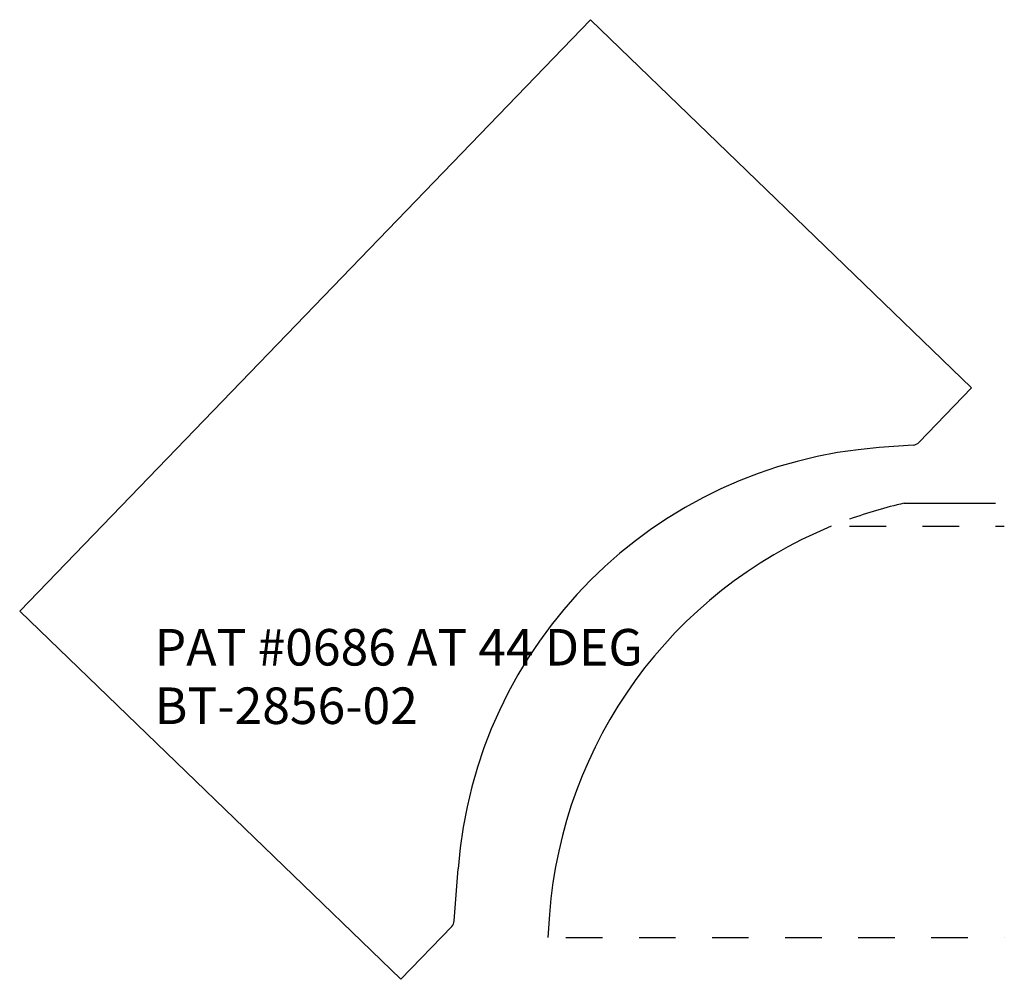
# Model space of a CAD drawing. Extents: x -1.45 to 1.25, y -0.08 to 2.54.
import ezdxf

# ---------------------------------------------------------------- set-up
doc = ezdxf.new("R2010")
doc.units = 0
doc.linetypes.add('DASHED', pattern=[0.2, 0.1, -0.1])
doc.layers.add('BT-2856-02_PROFILE_TEMPLATE', color=7, linetype='CONTINUOUS')
doc.layers.add('PATTERN__0686', color=7, linetype='CONTINUOUS')

msp = doc.modelspace()

# ---------------------------------------------------------------- linework, layer by layer
at = {"layer": 'BT-2856-02_PROFILE_TEMPLATE', "color": 121, "linetype": 'CONTINUOUS'}
for p, q in [((-1.4468, 0.9239), (0.1162, 2.5424)), ((1.1593, 1.5351), (0.1162, 2.5424)), ((1.0153, 1.386), (1.1593, 1.5351)), ((0.9992, 1.3785), (0.9062, 1.3715)), ((-0.4037, -0.0834), (-1.4468, 0.9239)), ((-0.2572, 0.0767), (-0.2465, 0.2185)), ((-0.2641, 0.0612), (-0.4037, -0.0834))]:
    msp.add_line(p, q, dxfattribs=at)
at = {"layer": 'BT-2856-02_PROFILE_TEMPLATE', "color": 3, "linetype": 'CONTINUOUS'}
for centre, radius, start, end in [((0.9973, 1.4034), 0.025, 274.3012, 316.0001), ((1, 0.125), 1.25, 94.3012, 175.7082), ((-0.2821, 0.0786), 0.025, 316, 355.6988)]:
    msp.add_arc(centre, radius, start, end, dxfattribs=at)
at = {"layer": 'PATTERN__0686', "color": 252, "linetype": 'CONTINUOUS'}
msp.add_line((0.9744, 1.2192), (1.2244, 1.2192), dxfattribs=at)
at = {"layer": 'PATTERN__0686', "color": 15, "linetype": 'DASHED'}
for p, q in [((0.825, 1.1562), (1.2488, 1.1562)), ((0.0488, 0.0307), (1.2488, 0.0307))]:
    msp.add_line(p, q, dxfattribs=at)
at = {"layer": 'PATTERN__0686', "color": 3, "linetype": 'CONTINUOUS'}
msp.add_line((0.0035, 0.0938), (-0.0012, 0.0307), dxfattribs=at)
at = {"layer": 'PATTERN__0686', "color": 252, "linetype": 'CONTINUOUS'}
msp.add_arc((1.25, 0), 1.25, 102.735, 109.8565, dxfattribs=at)
at = {"layer": 'PATTERN__0686', "color": 6, "linetype": 'CONTINUOUS'}
msp.add_arc((1.25, 0), 1.25, 112.3316, 175.6988, dxfattribs=at)

# ---------------------------------------------------------------- texts
at = {"layer": 'BT-2856-02_PROFILE_TEMPLATE', "color": 3, "linetype": 'CONTINUOUS'}
for s, p in [('PAT #0686 AT 44 DEG', (-1.0771, 0.7752)), ('PAT #0686 AT 44 DEG', (-1.0771, 0.7752)), ('BT-2856-02', (-1.0771, 0.6152)), ('BT-2856-02', (-1.0771, 0.6152))]:
    msp.add_text(s, height=0.1, dxfattribs=at).set_placement(p)

doc.saveas('drawing.dxf')
